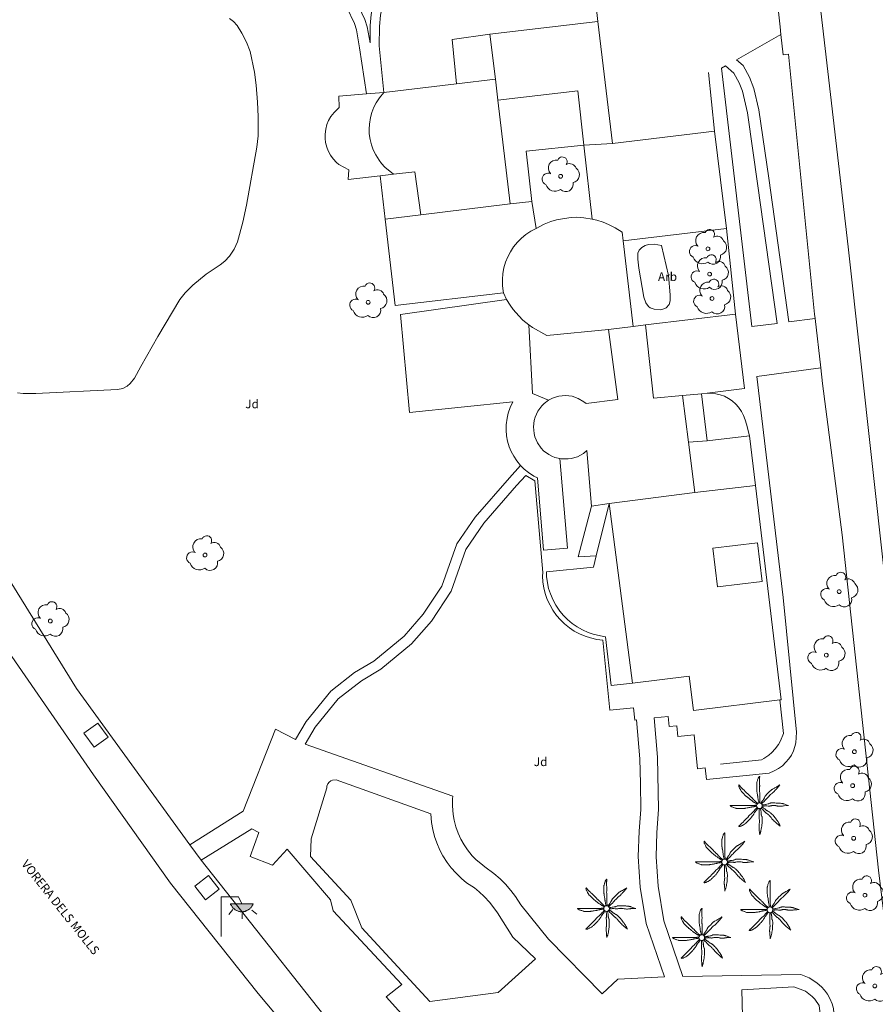
# Model space of a CAD drawing. Units: millimetres. Extents: x 570092 to 571309, y 4426137 to 4427643.
# Drawn here: x 570948 to 570998, y 4426220 to 4426277 of the extents above; entities that cross this region are included whole.
import ezdxf
from ezdxf.enums import TextEntityAlignment as Align

# ---------------------------------------------------------------- set-up
doc = ezdxf.new("R2010")
doc.units = ezdxf.units.MM
for name, color, linetype, lineweight in [('Nivel 11', 7, 'Continuous', 0), ('Nivel 14', 7, 'Continuous', 0), ('Nivel 17', 7, 'Continuous', 0), ('Nivel 18', 7, 'Continuous', 0), ('Nivel 19', 7, 'Continuous', 0), ('Nivel 24', 7, 'Continuous', 0), ('Nivel 39', 7, 'Continuous', 0), ('Nivel 46', 7, 'Continuous', 0), ('Nivel 47', 7, 'Continuous', 0), ('Nivel 48', 7, 'Continuous', 0), ('Nivel 49', 7, 'Continuous', 0), ('Nivel 58', 7, 'Continuous', 0), ('Nivel 9', 7, 'Continuous', 0)]:
    doc.layers.add(name, color=color, linetype=linetype, lineweight=lineweight)
doc.styles.add('ROMANS', font='ROMANS.shx', dxfattribs={"height": 0.5})

# ---------------------------------------------------------------- blocks, each defined once
blk = doc.blocks.new('FAROLA')
at = {"layer": 'Nivel 58', "linetype": 'Continuous', "lineweight": 0}
blk.add_hatch(color=2, dxfattribs=at).paths.add_polyline_path([(1.18, 1.89), (1.84, 1.89), (1.84, 1.88), (1.82, 1.84), (1.8, 1.82), (1.78, 1.78), (1.76, 1.75), (1.74, 1.72), (1.72, 1.69), (1.7, 1.66), (1.67, 1.64), (1.64, 1.61), (1.62, 1.58), (1.58, 1.56), (1.56, 1.54), (1.52, 1.52), (1.48, 1.5), (1.46, 1.49), (1.42, 1.48), (1.38, 1.46), (1.34, 1.46), (1.31, 1.45), (1.28, 1.44), (1.24, 1.44), (1.2, 1.44), (1.16, 1.44), (1.12, 1.44), (1.08, 1.44), (1.05, 1.45), (1.02, 1.46), (0.98, 1.47), (0.94, 1.48), (0.9, 1.5), (0.88, 1.51), (0.84, 1.53), (0.8, 1.55), (0.78, 1.57), (0.74, 1.6), (0.72, 1.62), (0.69, 1.64), (0.66, 1.67), (0.64, 1.7), (0.62, 1.73), (0.6, 1.76), (0.58, 1.79), (0.56, 1.82), (0.54, 1.86), (0.53, 1.89)])
at = {"layer": 'Nivel 58', "color": 7, "linetype": 'Continuous', "lineweight": 0, "flags": 128}
for points in [[(0, 0), (0, 2.29)], [(0, 2.29), (0.99, 2.29)], [(0.99, 2.29), (1.18, 1.89)], [(0.66, 1.56), (0.44, 1.28)], [(1.2, 1.34), (1.2, 1.02)], [(1.76, 1.53), (2.06, 1.3)]]:
    blk.add_lwpolyline(points, dxfattribs=at)
blk.add_lwpolyline([(1.18, 1.89), (1.84, 1.89), (1.84, 1.88), (1.82, 1.84), (1.8, 1.82), (1.78, 1.78), (1.76, 1.75), (1.74, 1.72), (1.72, 1.69), (1.7, 1.66), (1.67, 1.64), (1.64, 1.61), (1.62, 1.58), (1.58, 1.56), (1.56, 1.54), (1.52, 1.52), (1.48, 1.5), (1.46, 1.49), (1.42, 1.48), (1.38, 1.46), (1.34, 1.46), (1.31, 1.45), (1.28, 1.44), (1.24, 1.44), (1.2, 1.44), (1.16, 1.44), (1.12, 1.44), (1.08, 1.44), (1.05, 1.45), (1.02, 1.46), (0.98, 1.47), (0.94, 1.48), (0.9, 1.5), (0.88, 1.51), (0.84, 1.53), (0.8, 1.55), (0.78, 1.57), (0.74, 1.6), (0.72, 1.62), (0.69, 1.64), (0.66, 1.67), (0.64, 1.7), (0.62, 1.73), (0.6, 1.76), (0.58, 1.79), (0.56, 1.82), (0.54, 1.86), (0.53, 1.89)], close=True, dxfattribs=at)
blk = doc.blocks.new('ARBOL')
at = {"layer": 'Nivel 39', "color": 3, "linetype": 'Continuous', "lineweight": 0}
blk.add_circle((0, 0), 0.11, dxfattribs=at)
at = {"layer": 'Nivel 39', "color": 3, "linetype": 'Continuous', "lineweight": 0, "extrusion": (0, 0, -1)}
for centre, radius, start, end in [((0.237, 0.47), 0.473, 318.4777, 98.4441), ((-0.098, 0.834), 0.284, 21.2873, 215.0104), ((-0.535, 0.351), 0.38, 57.4839, 163.0897), ((0.722, -0.159), 0.344, 293.0951, 118.2236), ((-0.625, 0.092), 0.459, 126.5132, 258.2357), ((0.325, -0.302), 0.56, 235.3409, 341.9668), ((-0.297, -0.454), 0.433, 167.037, 314.479)]:
    blk.add_arc(centre, radius, start, end, dxfattribs=at)
blk = doc.blocks.new('PALMER')
at = {"layer": 'Nivel 39', "color": 3, "linetype": 'Continuous', "lineweight": 0, "flags": 128}
for points in [[(-0.13, 0.1), (-0.19, 0.135), (-0.25, 0.17), (-0.265, 0.179), (-0.292, 0.196), (-0.37, 0.25), (-0.435, 0.294), (-0.468, 0.317), (-0.5, 0.34), (-0.517, 0.353), (-0.531, 0.365), (-0.556, 0.386), (-0.593, 0.418), (-0.611, 0.434), (-0.63, 0.45), (-0.647, 0.464), (-0.71, 0.51), (-0.726, 0.522), (-0.737, 0.531), (-0.754, 0.545), (-0.77, 0.56), (-0.83, 0.62), (-0.89, 0.68), (-0.95, 0.74), (-1.01, 0.8), (-1.017, 0.807), (-1.022, 0.814), (-1.027, 0.82), (-1.037, 0.833), (-1.044, 0.845), (-1.056, 0.866), (-1.073, 0.898), (-1.081, 0.914), (-1.09, 0.93), (-1.108, 0.962), (-1.122, 0.987), (-1.141, 1.023), (-1.16, 1.06), (-1.162, 1.064), (-1.164, 1.068), (-1.167, 1.077), (-1.17, 1.086), (-1.173, 1.096), (-1.175, 1.105), (-1.178, 1.122), (-1.181, 1.137), (-1.182, 1.15), (-1.183, 1.16), (-1.183, 1.169), (-1.183, 1.176), (-1.182, 1.182), (-1.181, 1.186), (-1.181, 1.189), (-1.18, 1.192), (-1.179, 1.194), (-1.177, 1.197), (-1.176, 1.199), (-1.174, 1.199), (-1.172, 1.2), (-1.17, 1.2), (-1.168, 1.199), (-1.166, 1.199), (-1.164, 1.197), (-1.16, 1.195), (-1.156, 1.191), (-1.153, 1.187), (-1.149, 1.183), (-1.146, 1.178), (-1.139, 1.169), (-1.133, 1.16), (-1.123, 1.144), (-1.115, 1.132), (-1.109, 1.123), (-1.104, 1.117), (-1.097, 1.108), (-1.094, 1.104), (-1.09, 1.1), (-1.011, 1.019), (-0.971, 0.979), (-0.93, 0.94), (-0.9, 0.913), (-0.854, 0.872), (-0.832, 0.851), (-0.81, 0.83), (-0.735, 0.755), (-0.66, 0.68), (-0.595, 0.615), (-0.53, 0.55), (-0.517, 0.537), (-0.493, 0.515), (-0.456, 0.483), (-0.438, 0.467), (-0.42, 0.45), (-0.408, 0.438), (-0.389, 0.416), (-0.36, 0.383), (-0.345, 0.366), (-0.33, 0.35), (-0.305, 0.325), (-0.268, 0.287), (-0.23, 0.25), (-0.206, 0.227), (-0.187, 0.209), (-0.174, 0.196), (-0.163, 0.187), (-0.147, 0.173), (-0.13, 0.16), (-0.11, 0.145), (-0.09, 0.13)], [(-0.02, 0.16), (-0.035, 0.225), (-0.05, 0.29), (-0.058, 0.327), (-0.064, 0.355), (-0.072, 0.398), (-0.08, 0.44), (-0.083, 0.46), (-0.088, 0.495), (-0.093, 0.548), (-0.096, 0.574), (-0.1, 0.6), (-0.107, 0.643), (-0.119, 0.706), (-0.125, 0.738), (-0.13, 0.77), (-0.137, 0.812), (-0.142, 0.844), (-0.145, 0.868), (-0.147, 0.886), (-0.149, 0.913), (-0.15, 0.926), (-0.15, 0.94), (-0.15, 1.025), (-0.15, 1.11), (-0.15, 1.2), (-0.15, 1.29), (-0.15, 1.298), (-0.149, 1.306), (-0.147, 1.321), (-0.145, 1.333), (-0.142, 1.344), (-0.12, 1.42), (-0.109, 1.46), (-0.1, 1.49), (-0.085, 1.535), (-0.07, 1.58), (-0.068, 1.584), (-0.067, 1.588), (-0.065, 1.593), (-0.06, 1.602), (-0.055, 1.611), (-0.05, 1.62), (-0.039, 1.637), (-0.029, 1.651), (-0.025, 1.657), (-0.021, 1.662), (-0.017, 1.666), (-0.013, 1.671), (-0.01, 1.674), (-0.007, 1.677), (-0.002, 1.682), (0.003, 1.686), (0.006, 1.688), (0.009, 1.69), (0.011, 1.691), (0.013, 1.691), (0.015, 1.691), (0.016, 1.69), (0.017, 1.689), (0.018, 1.688), (0.019, 1.686), (0.02, 1.683), (0.02, 1.68), (0.02, 1.671), (0.02, 1.655), (0.019, 1.641), (0.017, 1.616), (0.012, 1.578), (0.011, 1.559), (0.01, 1.54), (0.009, 1.435), (0.009, 1.382), (0.01, 1.33), (0.011, 1.309), (0.013, 1.272), (0.017, 1.216), (0.019, 1.188), (0.02, 1.16), (0.02, 1.133), (0.019, 1.108), (0.016, 1.066), (0.012, 1.003), (0.01, 0.972), (0.01, 0.94), (0.011, 0.919), (0.013, 0.882), (0.018, 0.826), (0.019, 0.798), (0.02, 0.77), (0.02, 0.695), (0.02, 0.62), (0.02, 0.555), (0.02, 0.49), (0.02, 0.42), (0.02, 0.35), (0.02, 0.341), (0.021, 0.332), (0.023, 0.315), (0.028, 0.286), (0.031, 0.264), (0.033, 0.248), (0.034, 0.236), (0.034, 0.227), (0.033, 0.22), (0.032, 0.21), (0.03, 0.2), (0.025, 0.18), (0.02, 0.16)], [(1.17, 1.2), (1.12, 1.165), (1.07, 1.13), (1.046, 1.114), (1.025, 1.102), (0.986, 1.081), (0.928, 1.051), (0.899, 1.036), (0.87, 1.02), (0.765, 0.961), (0.74, 0.945), (0.721, 0.933), (0.708, 0.923), (0.688, 0.907), (0.67, 0.89), (0.595, 0.815), (0.52, 0.74), (0.44, 0.66), (0.36, 0.58), (0.354, 0.573), (0.348, 0.567), (0.344, 0.56), (0.34, 0.554), (0.333, 0.541), (0.327, 0.53), (0.318, 0.51), (0.305, 0.479), (0.298, 0.464), (0.294, 0.457), (0.29, 0.45), (0.24, 0.37), (0.215, 0.33), (0.19, 0.29), (0.179, 0.274), (0.169, 0.26), (0.132, 0.211), (0.123, 0.199), (0.117, 0.189), (0.108, 0.175), (0.1, 0.16), (0.095, 0.15), (0.09, 0.14)], [(0.14, 0.11), (0.147, 0.12), (0.158, 0.135), (0.164, 0.143), (0.167, 0.146), (0.17, 0.15), (0.182, 0.163), (0.192, 0.174), (0.212, 0.194), (0.27, 0.25), (0.34, 0.32), (0.41, 0.39), (0.443, 0.424), (0.492, 0.477), (0.54, 0.53), (0.595, 0.59), (0.65, 0.65), (0.657, 0.657), (0.663, 0.663), (0.669, 0.668), (0.682, 0.677), (0.693, 0.685), (0.733, 0.711), (0.743, 0.717), (0.75, 0.723), (0.76, 0.731), (0.77, 0.74), (0.81, 0.782), (0.87, 0.846), (0.9, 0.878), (0.93, 0.91), (0.943, 0.922), (0.988, 0.965), (0.999, 0.976), (1.007, 0.984), (1.019, 0.997), (1.03, 1.01), (1.105, 1.105), (1.18, 1.2)], [(-0.17, -0.03), (-0.23, -0.04), (-0.29, -0.05), (-0.325, -0.055), (-0.378, -0.062), (-0.404, -0.066), (-0.43, -0.07), (-0.451, -0.074), (-0.47, -0.078), (-0.503, -0.086), (-0.551, -0.099), (-0.575, -0.105), (-0.6, -0.11), (-0.642, -0.118), (-0.706, -0.13), (-0.77, -0.14), (-0.812, -0.147), (-0.844, -0.152), (-0.868, -0.155), (-0.886, -0.157), (-0.913, -0.159), (-0.926, -0.16), (-0.94, -0.16), (-1.02, -0.16), (-1.1, -0.16), (-1.195, -0.16), (-1.29, -0.16), (-1.299, -0.16), (-1.307, -0.159), (-1.315, -0.158), (-1.33, -0.155), (-1.343, -0.151), (-1.354, -0.148), (-1.43, -0.12), (-1.465, -0.108), (-1.492, -0.099), (-1.531, -0.085), (-1.57, -0.07), (-1.574, -0.068), (-1.578, -0.067), (-1.582, -0.065), (-1.591, -0.06), (-1.6, -0.056), (-1.609, -0.051), (-1.625, -0.041), (-1.639, -0.032), (-1.645, -0.028), (-1.65, -0.025), (-1.655, -0.021), (-1.659, -0.018), (-1.663, -0.015), (-1.666, -0.013), (-1.669, -0.01), (-1.673, -0.006), (-1.676, -0.003), (-1.678, 0), (-1.679, 0.002), (-1.68, 0.004), (-1.68, 0.005), (-1.68, 0.006), (-1.679, 0.008), (-1.678, 0.009), (-1.676, 0.009), (-1.673, 0.01), (-1.67, 0.01), (-1.605, 0.01), (-1.54, 0.01), (-1.435, 0.01), (-1.33, 0.01), (-1.24, 0.01), (-1.15, 0.01), (-1.045, 0.01), (-0.94, 0.01), (-0.855, 0.01), (-0.77, 0.01), (-0.69, 0.01), (-0.61, 0.01), (-0.55, 0.01), (-0.49, 0.01), (-0.415, 0.01), (-0.34, 0.01), (-0.331, 0.01), (-0.323, 0.011), (-0.307, 0.013), (-0.28, 0.018), (-0.26, 0.022), (-0.244, 0.024), (-0.233, 0.025), (-0.225, 0.025), (-0.218, 0.024), (-0.209, 0.023), (-0.2, 0.02), (-0.185, 0.015), (-0.17, 0.01)], [(1.67, 0.01), (1.615, 0.03), (1.56, 0.05), (1.508, 0.069), (1.469, 0.083), (1.41, 0.102), (1.38, 0.111), (1.35, 0.12), (1.32, 0.127), (1.294, 0.132), (1.272, 0.136), (1.231, 0.141), (1.201, 0.144), (1.156, 0.147), (1.11, 0.15), (1.055, 0.153), (0.973, 0.157), (0.89, 0.16), (0.835, 0.162), (0.794, 0.163), (0.763, 0.163), (0.716, 0.162), (0.693, 0.161), (0.67, 0.16), (0.66, 0.159), (0.651, 0.157), (0.643, 0.155), (0.627, 0.15), (0.614, 0.145), (0.568, 0.125), (0.556, 0.12), (0.547, 0.117), (0.534, 0.113), (0.52, 0.11), (0.435, 0.095), (0.35, 0.08), (0.33, 0.076), (0.26, 0.059), (0.243, 0.055), (0.23, 0.053), (0.22, 0.052), (0.205, 0.05), (0.19, 0.05), (0.175, 0.05), (0.16, 0.05)], [(0.17, -0.02), (0.195, -0.02), (0.22, -0.02), (0.229, -0.02), (0.245, -0.019), (0.26, -0.017), (0.285, -0.012), (0.322, -0.005), (0.341, -0.002), (0.351, -0.001), (0.36, 0), (0.374, 0), (0.387, 0), (0.411, -0.001), (0.432, -0.004), (0.506, -0.016), (0.525, -0.018), (0.538, -0.019), (0.559, -0.02), (0.58, -0.02), (0.591, -0.019), (0.611, -0.017), (0.628, -0.013), (0.659, -0.007), (0.704, 0.003), (0.727, 0.007), (0.739, 0.009), (0.75, 0.01), (0.771, 0.011), (0.808, 0.013), (0.836, 0.014), (0.857, 0.013), (0.889, 0.012), (0.92, 0.01), (0.929, 0.009), (0.947, 0.006), (0.962, 0.003), (1.016, -0.01), (1.029, -0.014), (1.05, -0.017), (1.06, -0.019), (1.07, -0.02), (1.1, -0.022), (1.152, -0.025), (1.192, -0.025), (1.222, -0.025), (1.266, -0.023), (1.31, -0.02), (1.326, -0.018), (1.34, -0.016), (1.39, -0.006), (1.403, -0.004), (1.421, -0.001), (1.431, -0.001), (1.44, 0), (1.565, 0.005), (1.69, 0.01)], [(-0.09, -0.14), (-0.13, -0.2), (-0.17, -0.26), (-0.179, -0.273), (-0.188, -0.284), (-0.204, -0.303), (-0.228, -0.331), (-0.239, -0.345), (-0.25, -0.36), (-0.262, -0.378), (-0.272, -0.394), (-0.289, -0.423), (-0.314, -0.467), (-0.326, -0.489), (-0.34, -0.51), (-0.364, -0.546), (-0.382, -0.572), (-0.411, -0.611), (-0.425, -0.631), (-0.44, -0.65), (-0.469, -0.686), (-0.491, -0.713), (-0.508, -0.732), (-0.533, -0.762), (-0.56, -0.79), (-0.587, -0.818), (-0.628, -0.859), (-0.67, -0.9), (-0.704, -0.933), (-0.73, -0.958), (-0.749, -0.977), (-0.779, -1.004), (-0.81, -1.03), (-0.823, -1.04), (-0.835, -1.048), (-0.845, -1.055), (-0.863, -1.067), (-0.92, -1.1), (-0.952, -1.119), (-0.976, -1.132), (-1.013, -1.151), (-1.05, -1.17), (-1.054, -1.172), (-1.058, -1.174), (-1.063, -1.176), (-1.072, -1.179), (-1.082, -1.182), (-1.092, -1.184), (-1.11, -1.189), (-1.127, -1.191), (-1.141, -1.193), (-1.153, -1.194), (-1.162, -1.195), (-1.169, -1.195), (-1.175, -1.194), (-1.18, -1.193), (-1.183, -1.193), (-1.186, -1.192), (-1.188, -1.191), (-1.189, -1.19), (-1.191, -1.188), (-1.191, -1.186), (-1.191, -1.185), (-1.191, -1.183), (-1.19, -1.18), (-1.187, -1.175), (-1.183, -1.17), (-1.179, -1.165), (-1.175, -1.161), (-1.17, -1.157), (-1.161, -1.149), (-1.152, -1.142), (-1.136, -1.129), (-1.112, -1.11), (-1.101, -1.1), (-1.095, -1.095), (-1.09, -1.09), (-1.015, -1.015), (-0.94, -0.94), (-0.88, -0.88), (-0.82, -0.82), (-0.745, -0.745), (-0.67, -0.67), (-0.654, -0.653), (-0.641, -0.638), (-0.597, -0.582), (-0.586, -0.569), (-0.569, -0.549), (-0.56, -0.539), (-0.55, -0.53), (-0.495, -0.48), (-0.44, -0.43), (-0.39, -0.385), (-0.34, -0.34), (-0.334, -0.334), (-0.328, -0.328), (-0.318, -0.316), (-0.309, -0.305), (-0.281, -0.267), (-0.273, -0.257), (-0.262, -0.243), (-0.256, -0.236), (-0.25, -0.23), (-0.2, -0.18), (-0.15, -0.13), (-0.14, -0.12), (-0.13, -0.11)], [(-0.01, -0.17), (-0.01, -0.195), (-0.01, -0.22), (-0.01, -0.238), (-0.009, -0.253), (-0.006, -0.28), (-0.002, -0.32), (-0.001, -0.34), (0, -0.36), (0, -0.386), (-0.001, -0.409), (-0.008, -0.49), (-0.009, -0.51), (-0.01, -0.54), (-0.01, -0.555), (-0.01, -0.57), (-0.005, -0.66), (0, -0.75), (0.005, -0.83), (0.01, -0.91), (0.01, -0.92), (0.01, -0.929), (0.009, -0.947), (0.007, -0.962), (0.002, -0.989), (-0.006, -1.03), (-0.008, -1.05), (-0.009, -1.06), (-0.01, -1.07), (-0.012, -1.127), (-0.013, -1.171), (-0.013, -1.203), (-0.013, -1.252), (-0.012, -1.276), (-0.01, -1.3), (-0.005, -1.365), (0, -1.43), (0.01, -1.555), (0.02, -1.68)], [(0.02, -1.67), (0.04, -1.615), (0.06, -1.56), (0.069, -1.533), (0.076, -1.51), (0.081, -1.489), (0.089, -1.452), (0.11, -1.34), (0.122, -1.28), (0.13, -1.235), (0.136, -1.202), (0.144, -1.151), (0.15, -1.1), (0.152, -1.074), (0.155, -1.028), (0.158, -0.959), (0.16, -0.89), (0.162, -0.833), (0.162, -0.789), (0.162, -0.725), (0.161, -0.692), (0.16, -0.66), (0.159, -0.65), (0.158, -0.641), (0.156, -0.633), (0.153, -0.625), (0.148, -0.611), (0.143, -0.598), (0.124, -0.555), (0.119, -0.544), (0.116, -0.535), (0.113, -0.523), (0.11, -0.51), (0.109, -0.5), (0.107, -0.48), (0.106, -0.462), (0.106, -0.401), (0.106, -0.385), (0.105, -0.374), (0.103, -0.357), (0.1, -0.34), (0.091, -0.302), (0.084, -0.274), (0.079, -0.253), (0.07, -0.221), (0.06, -0.19), (0.055, -0.175), (0.05, -0.16)], [(0.11, -0.13), (0.13, -0.15), (0.15, -0.17), (0.2, -0.22), (0.25, -0.27), (0.325, -0.345), (0.4, -0.42), (0.408, -0.428), (0.424, -0.441), (0.438, -0.452), (0.491, -0.49), (0.504, -0.499), (0.522, -0.514), (0.531, -0.522), (0.54, -0.53), (0.568, -0.559), (0.589, -0.581), (0.62, -0.615), (0.65, -0.65), (0.675, -0.68), (0.712, -0.726), (0.731, -0.748), (0.75, -0.77), (0.789, -0.811), (0.819, -0.841), (0.864, -0.886), (0.91, -0.93), (0.964, -0.981), (0.991, -1.006), (1.006, -1.018), (1.02, -1.03), (1.115, -1.105), (1.21, -1.18)], [(1.2, -1.18), (1.175, -1.12), (1.15, -1.06), (1.138, -1.033), (1.127, -1.011), (1.116, -0.991), (1.096, -0.958), (1.08, -0.933), (1.03, -0.86), (0.996, -0.812), (0.97, -0.776), (0.931, -0.722), (0.89, -0.67), (0.856, -0.629), (0.831, -0.599), (0.791, -0.554), (0.75, -0.51), (0.73, -0.49), (0.713, -0.472), (0.681, -0.442), (0.657, -0.421), (0.638, -0.405), (0.609, -0.382), (0.58, -0.36), (0.572, -0.354), (0.556, -0.344), (0.541, -0.336), (0.49, -0.309), (0.477, -0.303), (0.458, -0.292), (0.449, -0.286), (0.44, -0.28), (0.423, -0.268), (0.395, -0.246), (0.353, -0.212), (0.332, -0.196), (0.31, -0.18), (0.276, -0.156), (0.25, -0.138), (0.231, -0.125), (0.216, -0.116), (0.193, -0.102), (0.182, -0.096), (0.17, -0.09), (0.16, -0.085), (0.15, -0.08)]]:
    blk.add_lwpolyline(points, dxfattribs=at)
at = {"layer": 'Nivel 39', "color": 3, "linetype": 'Continuous', "lineweight": 0}
blk.add_circle((0.005, 0), 0.167, dxfattribs=at)

msp = doc.modelspace()

# ---------------------------------------------------------------- linework, layer by layer
at = {"layer": 'Nivel 11', "color": 7, "linetype": 'Continuous', "lineweight": 0, "flags": 128}
for points in [[(570991.887, 4426301.421), (570992.12, 4426299.42), (570996.2, 4426264.21), (571003.78, 4426195.72), (571004.92, 4426184.3), (571004.97, 4426184.05), (571005.01, 4426183.55), (571004.92, 4426183.02), (571004.84, 4426182.79), (571004.72, 4426182.54), (571004.59, 4426182.34), (571004.41, 4426182.12), (571004.22, 4426181.94), (571003.98, 4426181.76), (571003.75, 4426181.63), (571003.51, 4426181.53), (571003.23, 4426181.45), (571002.97, 4426181.41), (571002.7, 4426181.4), (571002.42, 4426181.42), (571001.8, 4426181.62)], [(570968.58, 4426275.98), (570968.58, 4426276.99), (570968.64, 4426277.63), (570968.83, 4426278.61), (570969.34, 4426279.63), (570969.87, 4426280.26), (570970.75, 4426280.92), (570971.7, 4426281.25), (570973.03, 4426281.32), (570974.3, 4426281.03), (570976.41, 4426280.33), (570978.44, 4426279.87), (570979.76, 4426279.61), (570980.58, 4426279.53), (570981.49, 4426279.49), (570980.99, 4426284.18), (570984.91, 4426284.71)], [(570968.58, 4426275.98), (570968.42, 4426276.91), (570968.28, 4426277.33), (570967.79, 4426278.39), (570966.45, 4426279.68), (570964.38, 4426280.99), (570961.44, 4426282.29), (570958.37, 4426282.95), (570956.44, 4426283.13), (570954.23, 4426283.04), (570951.83, 4426282.79), (570949.95, 4426282.33)], [(570968.369, 4426273.033), (570967.98, 4426275.69), (570967.8, 4426276.74), (570967.68, 4426277.1), (570967.25, 4426278.03), (570966.07, 4426279.17), (570964.14, 4426280.39), (570961.23, 4426281.68), (570958.29, 4426282.31), (570956.39, 4426282.49), (570954.37, 4426282.41), (570951.91, 4426282.15), (570950.07, 4426281.71), (570950.16, 4426281.24), (570949.74, 4426281.16), (570949.94, 4426280.15), (570948.48, 4426278.69)], [(570969.37, 4426273.11), (570969.11, 4426275.81), (570969.12, 4426276.94), (570969.18, 4426277.58), (570969.35, 4426278.45), (570969.79, 4426279.33), (570970.25, 4426279.88), (570970.98, 4426280.43), (570971.79, 4426280.71), (570972.98, 4426280.77), (570974.25, 4426280.48), (570976.32, 4426279.79), (570978.08, 4426279.39), (570979.7, 4426279.07), (570980.49, 4426278.99), (570981.55, 4426278.95)], [(570926.5, 4426279.92), (570928.25, 4426275.84), (570934.04, 4426264.04), (570941.21, 4426251.22), (570946.37, 4426242.72), (570952.6, 4426233.7), (570957.05, 4426227.44), (570962.11, 4426221.08), (570970.04, 4426211.64), (570977.65, 4426203.82), (570985.76, 4426195.89), (570994.75, 4426187.67), (571001.8, 4426181.62)], [(570981.74, 4426277.23), (570981.55, 4426278.95)], [(570989.75, 4426275.01), (570992.319, 4426276.469)], [(570989.75, 4426275.01), (570990.14, 4426274.67), (570990.5, 4426274), (570990.75, 4426273.35), (570991.04, 4426272.12), (570991.61, 4426268.17), (570992.77, 4426259.87)], [(570992.1, 4426259.78), (570990.63, 4426259.6), (570988.88, 4426274.52), (570989.12, 4426274.66), (570989.6, 4426274.24), (570989.9, 4426273.68), (570990.09, 4426273.19), (570990.38, 4426271.95), (570990.99, 4426267.72), (570992.1, 4426259.78)], [(570969.46, 4426265.8), (570969.159, 4426268.31)], [(570994.289, 4426260.059), (570992.77, 4426259.87)], [(570994.62, 4426257.22), (570990.92, 4426256.72), (570992.45, 4426243.94), (570993.221, 4426236.167), (570993.18, 4426235.55), (570993.13, 4426235.34), (570993.04, 4426235.09), (570992.92, 4426234.85), (570992.77, 4426234.62), (570992.61, 4426234.43), (570992.4, 4426234.23), (570992.18, 4426234.07), (570991.93, 4426233.93), (570991.63, 4426233.81), (570988.02, 4426233.44), (570987.95, 4426234.11), (570987.5, 4426234.06), (570987.3, 4426236.01), (570986.37, 4426235.92), (570986.31, 4426236.54), (570985.86, 4426236.49), (570985.8, 4426237.07), (570985, 4426236.99)], [(570958.17, 4426229.67), (570961.25, 4426231.6), (570963.13, 4426236.34), (570964.28, 4426235.75), (570964.89, 4426236.79), (570966.32, 4426238.53), (570967.69, 4426239.61), (570968.81, 4426240.28), (570970.56, 4426241.72), (570971.66, 4426242.98), (570972.72, 4426244.6), (570973.59, 4426247.04), (570974.66, 4426248.59), (570976.64, 4426250.87), (570977.28, 4426251.571)], [(570964.84, 4426235.48), (570973.36, 4426232.48), (570973.34, 4426232.32), (570973.34, 4426231.91), (570973.38, 4426231.42), (570973.44, 4426231.08), (570973.54, 4426230.7), (570973.67, 4426230.34), (570973.83, 4426229.99), (570974.01, 4426229.67), (570974.21, 4426229.38), (570974.49, 4426229.03), (570974.7, 4426228.82), (570975.09, 4426228.48), (570975.22, 4426228.39), (570975.74, 4426228.01), (570976.1, 4426227.7), (570976.41, 4426227.39), (570976.72, 4426227.03), (570976.99, 4426226.67), (570977.3, 4426226.19), (570978.9, 4426224.21), (570981.99, 4426221.05), (570982.89, 4426221.9), (570985.59, 4426222.03), (570984.54, 4426225.11), (570984.19, 4426227.21), (570984.08, 4426228.99), (570984.12, 4426230.46), (570984.22, 4426231.7), (570984.2, 4426233.2), (570984.16, 4426234.63), (570983.97, 4426236.88), (570983.87, 4426236.87), (570983.8, 4426237.58), (570982.44, 4426237.44), (570982.03, 4426241.49), (570981.69, 4426241.53), (570981.32, 4426241.61), (570981.01, 4426241.71), (570980.68, 4426241.85), (570980.38, 4426242.01), (570980.11, 4426242.19), (570979.82, 4426242.42), (570979.58, 4426242.65), (570979.36, 4426242.91), (570979.14, 4426243.22), (570978.98, 4426243.5), (570978.82, 4426243.84), (570978.72, 4426244.13), (570978.63, 4426244.49), (570978.57, 4426244.86), (570978.55, 4426245.18), (570978.56, 4426245.39), (570978.11, 4426250.68), (570977.59, 4426251)], [(570964.84, 4426235.48), (570965.41, 4426236.46), (570966.75, 4426238.09), (570968.08, 4426239.14), (570969.2, 4426239.81), (570970.98, 4426241.27), (570972.13, 4426242.59), (570973.26, 4426244.32), (570974.12, 4426246.73), (570975.16, 4426248.24), (570977.05, 4426250.42), (570977.59, 4426251)], [(570986.66, 4426222.06), (570985.56, 4426225.28), (570985.22, 4426227.28), (570985.11, 4426228.96), (570985.15, 4426230.38), (570985.25, 4426231.71), (570985.19, 4426234.72), (570985, 4426236.99)], [(570958.82, 4426228.78), (570961.75, 4426230.58), (570962.16, 4426230.38), (570961.66, 4426228.98), (570962.95, 4426228.48), (570963.79, 4426229.42)], [(570984.18, 4426215.2), (570979.19, 4426217.02), (570975.82, 4426213.88), (570969.52, 4426220.89), (570970.42, 4426221.59), (570966.45, 4426225.84), (570966.29, 4426226.49), (570963.79, 4426229.42)], [(570986.66, 4426222.06), (570993.475, 4426222.17), (570993.94, 4426221.98), (570994.17, 4426221.85), (570994.42, 4426221.67), (570994.66, 4426221.46), (570994.83, 4426221.27), (570995, 4426221.03), (570995.14, 4426220.78), (570995.27, 4426220.48), (570995.36, 4426220.21), (570995.63, 4426216.53), (570994.107, 4426212.423)]]:
    msp.add_lwpolyline(points, dxfattribs=at)
at = {"layer": 'Nivel 14', "color": 1, "linetype": 'Continuous', "lineweight": 0, "flags": 128}
for points in [[(570958.17, 4426229.67), (570951.63, 4426238.7), (570942.08, 4426254.11), (570936.28, 4426264.88), (570929.23, 4426278.92), (570927.247, 4426283.649)], [(570992.27, 4426276.91), (570992.319, 4426276.469)], [(570973.569, 4426273.611), (570973.33, 4426276.18), (570975.51, 4426276.48)], [(570992.319, 4426276.469), (570992.45, 4426275.3), (570992.76, 4426275.33), (570994.26, 4426260.31)], [(570988.14, 4426274.27), (570988.49, 4426270.88)], [(570967.358, 4426268.645), (570966.78, 4426268.97), (570966.65, 4426269.08), (570966.46, 4426269.28), (570966.3, 4426269.5), (570966.16, 4426269.75), (570966.08, 4426269.96), (570966.01, 4426270.23), (570965.98, 4426270.47), (570965.98, 4426270.72), (570966.02, 4426271.01), (570966.09, 4426271.27), (570966.19, 4426271.51), (570966.32, 4426271.73), (570966.5, 4426271.97), (570966.8, 4426272.25), (570966.77, 4426272.91), (570968.369, 4426273.033)], [(570968.369, 4426273.033), (570969.37, 4426273.11)], [(570969.159, 4426268.31), (570967.31, 4426268.1), (570967.358, 4426268.645)], [(570967.358, 4426268.645), (570967.33, 4426268.66), (570967.358, 4426268.645)], [(570969.934, 4426268.398), (570969.159, 4426268.31)], [(570989.17, 4426265.27), (570989.7, 4426260.32)], [(570994.62, 4426257.22), (570994.71, 4426256.31), (570995.85, 4426247.56), (570997.96, 4426228.19), (571000.22, 4426209.58), (571002.962, 4426184.761), (571002.92, 4426184.54), (571002.86, 4426184.42), (571002.76, 4426184.29), (571002.66, 4426184.21), (571002.54, 4426184.16), (571002.36, 4426184.12), (571002.26, 4426184.13), (571002.09, 4426184.18), (571001.93, 4426184.29), (570991.34, 4426193.71), (570979.71, 4426204.81), (570968.4, 4426216.68), (570958.82, 4426228.78)], [(570987.72, 4426255.72), (570988.053, 4426255.76)], [(570988.053, 4426255.76), (570988.19, 4426255.76), (570988.56, 4426255.72), (570988.81, 4426255.66), (570989.05, 4426255.57), (570989.28, 4426255.45), (570989.5, 4426255.3), (570989.71, 4426255.12), (570989.87, 4426254.94), (570990.04, 4426254.7), (570990.16, 4426254.47), (570990.26, 4426254.21), (570990.33, 4426253.97), (570990.5, 4426253.29)], [(570992.25, 4426238.029), (570992.47, 4426236.095), (570992.29, 4426235.66), (570992.17, 4426235.45), (570991.99, 4426235.2), (570991.8, 4426234.99), (570991.62, 4426234.84), (570991.33, 4426234.64), (570991.2, 4426234.57), (570988.83, 4426234.32)]]:
    msp.add_lwpolyline(points, dxfattribs=at)
at = {"layer": 'Nivel 14', "color": 7, "linetype": 'Continuous', "lineweight": 0, "flags": 128}
for points in [[(570991.89, 4426280.42), (570992.27, 4426276.91)], [(570994.26, 4426260.31), (570994.289, 4426260.059)], [(570994.289, 4426260.059), (570994.62, 4426257.22)], [(570958.82, 4426228.78), (570958.17, 4426229.67)]]:
    msp.add_lwpolyline(points, dxfattribs=at)
at = {"layer": 'Nivel 17', "color": 7, "linetype": 'Continuous', "lineweight": 0, "flags": 128}
for points in [[(570977.28, 4426251.571), (570977.06, 4426251.84), (570976.88, 4426252.11), (570976.73, 4426252.39), (570976.62, 4426252.66), (570976.53, 4426252.97), (570976.47, 4426253.29), (570976.44, 4426253.62), (570976.45, 4426253.92), (570976.5, 4426254.31), (570976.57, 4426254.6), (570976.68, 4426254.92), (570976.84, 4426255.25), (570970.87, 4426254.64), (570970.34, 4426260.29), (570976.47, 4426261.17)], [(570977.75, 4426259.69), (570977.97, 4426255.74), (570978.9, 4426255.34)], [(570979.54, 4426251.97), (570979.98, 4426246.8), (570978.61, 4426246.68), (570978.25, 4426250.853), (570978.05, 4426250.96), (570977.74, 4426251.16), (570977.49, 4426251.36), (570977.28, 4426251.571)], [(570981.649, 4426246.349), (570982.39, 4426249.37)], [(570983.748, 4426239.007), (570982.52, 4426238.86), (570982.18, 4426241.685), (570981.89, 4426241.73), (570981.47, 4426241.83), (570981.18, 4426241.93), (570980.85, 4426242.08), (570980.55, 4426242.25), (570980.26, 4426242.45), (570979.98, 4426242.68), (570979.76, 4426242.9), (570979.55, 4426243.16), (570979.31, 4426243.51), (570979.16, 4426243.79), (570979, 4426244.16), (570978.9, 4426244.47), (570978.83, 4426244.79), (570978.78, 4426245.17), (570978.77, 4426245.44), (570981.49, 4426245.7), (570981.649, 4426246.349)]]:
    msp.add_lwpolyline(points, dxfattribs=at)
at = {"layer": 'Nivel 17', "color": 170, "linetype": 'Continuous', "lineweight": 0, "flags": 128}
msp.add_lwpolyline([(570966.62, 4426233.42), (570972.1, 4426231.45), (570972.14, 4426230.96), (570972.21, 4426230.54), (570972.31, 4426230.15), (570972.44, 4426229.77), (570972.62, 4426229.35), (570972.79, 4426229.03), (570973.03, 4426228.65), (570973.27, 4426228.33), (570973.53, 4426228.04), (570973.87, 4426227.71), (570974.16, 4426227.47), (570974.61, 4426227.17), (570974.88, 4426226.95), (570975.18, 4426226.67), (570975.5, 4426226.33), (570975.95, 4426225.74), (570976.83, 4426224.33), (570978.14, 4426223.07), (570975.99, 4426221.13), (570972.03, 4426220.62), (570968.11, 4426224.87), (570967.47, 4426226.46), (570965.14, 4426228.99), (570965.18, 4426230.01), (570966.09, 4426232.95), (570966.09, 4426233.05), (570966.14, 4426233.18), (570966.22, 4426233.29), (570966.31, 4426233.36), (570966.41, 4426233.4), (570966.62, 4426233.42)], dxfattribs=at)
at = {"layer": 'Nivel 18', "color": 7, "linetype": 'Continuous', "lineweight": 0, "flags": 128}
msp.add_lwpolyline([(570981.37, 4426249.22), (570980.61, 4426246.29), (570981.649, 4426246.349)], dxfattribs=at)
at = {"layer": 'Nivel 39', "color": 3, "linetype": 'Continuous', "lineweight": 0, "flags": 128}
for points in [[(570960.46, 4426277.39), (570960.7, 4426277.22), (570960.9, 4426276.98), (570961.18, 4426276.55), (570961.45, 4426276.03), (570961.65, 4426275.48), (570961.9, 4426274.29), (570962, 4426273.54), (570962.09, 4426272.56), (570962.12, 4426271.74), (570962.12, 4426270.61), (570962.04, 4426269.97), (570961.44, 4426266.62), (570961.23, 4426265.62), (570960.92, 4426264.49), (570960.74, 4426264.07), (570960.46, 4426263.66), (570960.2, 4426263.38), (570959.92, 4426263.16), (570959.12, 4426262.62), (570958.35, 4426261.99), (570957.9, 4426261.55), (570957.6, 4426261.16), (570956.33, 4426259.02), (570955.35, 4426257.3), (570954.97, 4426256.62), (570954.73, 4426256.31), (570954.55, 4426256.15), (570954.3, 4426256.02), (570954, 4426255.96), (570949.28, 4426255.73), (570948.55, 4426255.73), (570948.21, 4426255.78)], [(570985.42, 4426264.28), (570985.83, 4426262.55), (570985.92, 4426261.43), (570985.92, 4426261.08), (570985.86, 4426260.874), (570985.68, 4426260.69), (570985.55, 4426260.62), (570985.36, 4426260.57), (570984.99, 4426260.61), (570984.76, 4426260.69), (570984.67, 4426260.75), (570984.52, 4426260.97), (570984.4, 4426261.3), (570984.11, 4426262.98), (570984.06, 4426263.49), (570984.06, 4426263.83), (570984.13, 4426264.01), (570984.28, 4426264.16), (570984.48, 4426264.28), (570984.67, 4426264.34), (570984.99, 4426264.36), (570985.42, 4426264.28)]]:
    msp.add_lwpolyline(points, dxfattribs=at)
at = {"layer": 'Nivel 46', "color": 1, "linetype": 'Continuous', "flags": 128}
for points in [[(570975.51, 4426276.48), (570981.74, 4426277.23), (570982.59, 4426270.17), (570980.935, 4426270.077), (570980.58, 4426273.22), (570975.963, 4426272.68), (570975.82, 4426273.88)], [(570969.37, 4426273.11), (570973.569, 4426273.611), (570975.82, 4426273.88), (570975.963, 4426272.68), (570976.679, 4426266.68), (570971.51, 4426266.06), (570971.16, 4426268.54), (570969.934, 4426268.398), (570969.44, 4426268.81), (570969.24, 4426269.02), (570969.1, 4426269.21), (570968.91, 4426269.52), (570968.77, 4426269.81), (570968.67, 4426270.09), (570968.59, 4426270.41), (570968.54, 4426270.74), (570968.53, 4426271.01), (570968.55, 4426271.29), (570968.61, 4426271.67), (570968.69, 4426271.96), (570968.81, 4426272.27), (570968.94, 4426272.52), (570969.13, 4426272.82)], [(570975.963, 4426272.68), (570980.58, 4426273.22), (570980.935, 4426270.077), (570977.6, 4426269.73), (570977.93, 4426266.83), (570976.679, 4426266.68)], [(570980.935, 4426270.077), (570982.59, 4426270.17), (570988.49, 4426270.88), (570989.17, 4426265.27), (570983.2, 4426264.55), (570983.141, 4426265.046), (570982.75, 4426265.3), (570982.36, 4426265.5), (570982.04, 4426265.63), (570981.69, 4426265.74), (570981.419, 4426265.802)], [(570977.93, 4426266.83), (570977.6, 4426269.73), (570980.935, 4426270.077), (570981.419, 4426265.802), (570980.94, 4426265.88), (570980.5, 4426265.91), (570980.2, 4426265.9), (570979.81, 4426265.85), (570979.36, 4426265.76), (570979.03, 4426265.66), (570978.64, 4426265.51), (570978.17, 4426265.27)], [(570969.46, 4426265.8), (570971.51, 4426266.06), (570976.679, 4426266.68), (570977.93, 4426266.83), (570978.17, 4426265.27), (570977.871, 4426265.112), (570977.59, 4426264.924), (570977.329, 4426264.709), (570977.091, 4426264.47), (570976.877, 4426264.207), (570976.691, 4426263.925), (570976.534, 4426263.626), (570976.408, 4426263.312), (570976.314, 4426262.987), (570976.253, 4426262.655), (570976.225, 4426262.318), (570976.231, 4426261.98), (570976.27, 4426261.644), (570976.29, 4426261.54), (570970.04, 4426260.82)], [(570976.29, 4426261.54), (570976.27, 4426261.644), (570976.231, 4426261.98), (570976.225, 4426262.318), (570976.253, 4426262.655), (570976.314, 4426262.987), (570976.408, 4426263.312), (570976.534, 4426263.626), (570976.691, 4426263.925), (570976.877, 4426264.207), (570977.091, 4426264.47), (570977.329, 4426264.709), (570977.59, 4426264.924), (570977.871, 4426265.112), (570978.17, 4426265.27), (570978.64, 4426265.51), (570979.03, 4426265.66), (570979.36, 4426265.76), (570979.81, 4426265.85), (570980.2, 4426265.9), (570980.5, 4426265.91), (570980.94, 4426265.88), (570981.419, 4426265.802), (570981.69, 4426265.74), (570982.04, 4426265.63), (570982.36, 4426265.5), (570982.75, 4426265.3), (570983.141, 4426265.046), (570983.2, 4426264.55), (570983.79, 4426259.61), (570982.36, 4426259.42), (570978.794, 4426259.087), (570977.96, 4426259.54), (570977.75, 4426259.69), (570977.41, 4426259.97), (570977.17, 4426260.21), (570976.85, 4426260.58), (570976.67, 4426260.84), (570976.47, 4426261.17)], [(570984.489, 4426259.694), (570989.7, 4426260.32), (570990.22, 4426256.02), (570988.053, 4426255.76), (570987.72, 4426255.72), (570986.63, 4426255.617), (570984.95, 4426255.46)], [(570978.9, 4426255.34), (570979.12, 4426255.46), (570979.3, 4426255.53), (570979.49, 4426255.58), (570979.87, 4426255.61), (570980.25, 4426255.57), (570980.61, 4426255.45), (570980.94, 4426255.26), (570981.07, 4426255.15), (570982.89, 4426255.39), (570982.36, 4426259.42), (570983.79, 4426259.61), (570984.489, 4426259.694), (570984.95, 4426255.46), (570986.63, 4426255.617), (570986.977, 4426252.917), (570987.35, 4426250.02), (570982.39, 4426249.37), (570981.37, 4426249.22), (570981.11, 4426252.44), (570980.91, 4426252.27), (570980.57, 4426252.08), (570980.21, 4426251.97), (570980.02, 4426251.95), (570979.63, 4426251.95), (570979.54, 4426251.97), (570979.26, 4426252.04), (570979.08, 4426252.11), (570978.91, 4426252.2), (570978.61, 4426252.43), (570978.47, 4426252.57), (570978.25, 4426252.88), (570978.1, 4426253.23), (570978.06, 4426253.42), (570978.02, 4426253.8), (570978.06, 4426254.18), (570978.12, 4426254.36), (570978.27, 4426254.71), (570978.5, 4426255.02), (570978.64, 4426255.15)], [(570986.63, 4426255.617), (570987.72, 4426255.72), (570988.05, 4426253), (570986.977, 4426252.917)], [(570986.977, 4426252.917), (570988.05, 4426253), (570990.5, 4426253.29), (570990.846, 4426250.419), (570987.35, 4426250.02)], [(570982.39, 4426249.37), (570987.35, 4426250.02), (570990.846, 4426250.419), (570992.34, 4426238.04), (570992.25, 4426238.029), (570987.26, 4426237.43), (570987.02, 4426239.4), (570983.748, 4426239.007)], [(570990.96, 4426247.11), (570991.23, 4426244.88), (570988.65, 4426244.57), (570988.38, 4426246.8)], [(570984.18, 4426215.2), (570986.12, 4426219.82), (570990.14, 4426218.22), (570990.06, 4426221.29), (570993.06, 4426221.46), (570993.74, 4426221.2), (570994.12, 4426220.91), (570994.27, 4426220.75), (570994.52, 4426220.38), (570994.97, 4426216.58), (570993.29, 4426215.38), (570994.03, 4426214.41), (570993.356, 4426212.851), (570991.673, 4426208.959), (570990.77, 4426206.87), (570986.95, 4426212.01), (570987.58, 4426213.68)]]:
    msp.add_lwpolyline(points, close=True, dxfattribs=at)
at = {"layer": 'Nivel 47', "color": 7, "linetype": 'Continuous', "lineweight": 0, "flags": 128}
for points in [[(570976.47, 4426261.17), (570976.67, 4426260.84), (570976.85, 4426260.58), (570977.17, 4426260.21), (570977.41, 4426259.97), (570977.75, 4426259.69), (570977.97, 4426255.74), (570978.9, 4426255.34), (570978.64, 4426255.15), (570978.5, 4426255.02), (570978.27, 4426254.71), (570978.12, 4426254.36), (570978.06, 4426254.18), (570978.02, 4426253.8), (570978.06, 4426253.42), (570978.1, 4426253.23), (570978.25, 4426252.88), (570978.47, 4426252.57), (570978.61, 4426252.43), (570978.91, 4426252.2), (570979.08, 4426252.11), (570979.26, 4426252.04), (570979.54, 4426251.97), (570979.98, 4426246.8), (570978.61, 4426246.68), (570978.25, 4426250.853), (570978.05, 4426250.96), (570977.74, 4426251.16), (570977.49, 4426251.36), (570977.28, 4426251.571), (570977.06, 4426251.84), (570976.88, 4426252.11), (570976.73, 4426252.39), (570976.62, 4426252.66), (570976.53, 4426252.97), (570976.47, 4426253.29), (570976.44, 4426253.62), (570976.45, 4426253.92), (570976.5, 4426254.31), (570976.57, 4426254.6), (570976.68, 4426254.92), (570976.84, 4426255.25), (570970.87, 4426254.64), (570970.34, 4426260.29)], [(570981.649, 4426246.349), (570982.39, 4426249.37), (570983.748, 4426239.007), (570982.52, 4426238.86), (570982.18, 4426241.685), (570981.89, 4426241.73), (570981.47, 4426241.83), (570981.18, 4426241.93), (570980.85, 4426242.08), (570980.55, 4426242.25), (570980.26, 4426242.45), (570979.98, 4426242.68), (570979.76, 4426242.9), (570979.55, 4426243.16), (570979.31, 4426243.51), (570979.16, 4426243.79), (570979, 4426244.16), (570978.9, 4426244.47), (570978.83, 4426244.79), (570978.78, 4426245.17), (570978.77, 4426245.44), (570981.49, 4426245.7)]]:
    msp.add_lwpolyline(points, close=True, dxfattribs=at)
at = {"layer": 'Nivel 47', "color": 5, "linetype": 'Continuous', "lineweight": 0, "flags": 128}
msp.add_lwpolyline([(570966.62, 4426233.42), (570972.1, 4426231.45), (570972.14, 4426230.96), (570972.21, 4426230.54), (570972.31, 4426230.15), (570972.44, 4426229.77), (570972.62, 4426229.35), (570972.79, 4426229.03), (570973.03, 4426228.65), (570973.27, 4426228.33), (570973.53, 4426228.04), (570973.87, 4426227.71), (570974.16, 4426227.47), (570974.61, 4426227.17), (570974.88, 4426226.95), (570975.18, 4426226.67), (570975.5, 4426226.33), (570975.95, 4426225.74), (570976.83, 4426224.33), (570978.14, 4426223.07), (570975.99, 4426221.13), (570972.03, 4426220.62), (570968.11, 4426224.87), (570967.47, 4426226.46), (570965.14, 4426228.99), (570965.18, 4426230.01), (570966.09, 4426232.95), (570966.09, 4426233.05), (570966.14, 4426233.18), (570966.22, 4426233.29), (570966.31, 4426233.36), (570966.41, 4426233.4)], close=True, dxfattribs=at)
at = {"layer": 'Nivel 48', "color": 1, "linetype": 'Continuous', "lineweight": 0, "flags": 128}
msp.add_lwpolyline([(570981.37, 4426249.22), (570982.39, 4426249.37), (570981.649, 4426246.349), (570980.61, 4426246.29)], close=True, dxfattribs=at)
at = {"layer": 'Nivel 49', "color": 71, "linetype": 'Continuous', "lineweight": 0, "flags": 128}
for points in [[(570967.25, 4426278.03), (570967.68, 4426277.1), (570967.8, 4426276.74), (570967.98, 4426275.69), (570968.369, 4426273.033), (570966.77, 4426272.91), (570966.8, 4426272.25), (570966.5, 4426271.97), (570966.32, 4426271.73), (570966.19, 4426271.51), (570966.09, 4426271.27), (570966.02, 4426271.01), (570965.98, 4426270.72), (570965.98, 4426270.47), (570966.01, 4426270.23), (570966.08, 4426269.96), (570966.16, 4426269.75), (570966.3, 4426269.5), (570966.46, 4426269.28), (570966.65, 4426269.08), (570966.78, 4426268.97), (570967.358, 4426268.645), (570967.31, 4426268.1), (570969.159, 4426268.31), (570969.46, 4426265.8), (570970.04, 4426260.82), (570976.29, 4426261.54), (570976.47, 4426261.17), (570970.34, 4426260.29), (570970.87, 4426254.64), (570976.84, 4426255.25), (570976.68, 4426254.92), (570976.57, 4426254.6), (570976.5, 4426254.31), (570976.45, 4426253.92), (570976.44, 4426253.62), (570976.47, 4426253.29), (570976.53, 4426252.97), (570976.62, 4426252.66), (570976.73, 4426252.39), (570976.88, 4426252.11), (570977.06, 4426251.84), (570977.28, 4426251.571), (570976.64, 4426250.87), (570974.66, 4426248.59), (570973.59, 4426247.04), (570972.72, 4426244.6), (570971.66, 4426242.98), (570970.56, 4426241.72), (570968.81, 4426240.28), (570967.69, 4426239.61), (570966.32, 4426238.53), (570964.89, 4426236.79), (570964.28, 4426235.75), (570963.13, 4426236.34), (570961.25, 4426231.6), (570958.17, 4426229.67), (570951.63, 4426238.7), (570942.08, 4426254.11)], [(570968.64, 4426277.63), (570968.58, 4426276.99), (570968.58, 4426275.98), (570968.42, 4426276.91), (570968.28, 4426277.33)], [(570995.36, 4426220.21), (570995.27, 4426220.48), (570995.14, 4426220.78), (570995, 4426221.03), (570994.83, 4426221.27), (570994.66, 4426221.46), (570994.42, 4426221.67), (570994.17, 4426221.85), (570993.94, 4426221.98), (570993.475, 4426222.17), (570986.66, 4426222.06), (570985.56, 4426225.28), (570985.22, 4426227.28), (570985.11, 4426228.96), (570985.15, 4426230.38), (570985.25, 4426231.71), (570985.19, 4426234.72), (570985, 4426236.99), (570985.8, 4426237.07), (570985.86, 4426236.49), (570986.31, 4426236.54), (570986.37, 4426235.92), (570987.3, 4426236.01), (570987.5, 4426234.06), (570987.95, 4426234.11), (570988.02, 4426233.44), (570991.63, 4426233.81), (570991.93, 4426233.93), (570992.18, 4426234.07), (570992.4, 4426234.23), (570992.61, 4426234.43), (570992.77, 4426234.62), (570992.92, 4426234.85), (570993.04, 4426235.09), (570993.13, 4426235.34), (570993.18, 4426235.55), (570993.221, 4426236.167), (570992.45, 4426243.94), (570990.92, 4426256.72), (570994.62, 4426257.22), (570994.71, 4426256.31), (570995.85, 4426247.56), (570997.96, 4426228.19)], [(570968.4, 4426216.68), (570958.82, 4426228.78), (570961.75, 4426230.58), (570962.16, 4426230.38), (570961.66, 4426228.98), (570962.95, 4426228.48), (570963.79, 4426229.42), (570966.29, 4426226.49), (570966.45, 4426225.84), (570970.42, 4426221.59), (570969.52, 4426220.89), (570975.82, 4426213.88)]]:
    msp.add_lwpolyline(points, dxfattribs=at)
msp.add_lwpolyline([(570964.84, 4426235.48), (570965.41, 4426236.46), (570966.75, 4426238.09), (570968.08, 4426239.14), (570969.2, 4426239.81), (570970.98, 4426241.27), (570972.13, 4426242.59), (570973.26, 4426244.32), (570974.12, 4426246.73), (570975.16, 4426248.24), (570977.05, 4426250.42), (570977.59, 4426251), (570978.11, 4426250.68), (570978.56, 4426245.39), (570978.55, 4426245.18), (570978.57, 4426244.86), (570978.63, 4426244.49), (570978.72, 4426244.13), (570978.82, 4426243.84), (570978.98, 4426243.5), (570979.14, 4426243.22), (570979.36, 4426242.91), (570979.58, 4426242.65), (570979.82, 4426242.42), (570980.11, 4426242.19), (570980.38, 4426242.01), (570980.68, 4426241.85), (570981.01, 4426241.71), (570981.32, 4426241.61), (570981.69, 4426241.53), (570982.03, 4426241.49), (570982.44, 4426237.44), (570983.8, 4426237.58), (570983.87, 4426236.87), (570983.97, 4426236.88), (570984.16, 4426234.63), (570984.2, 4426233.2), (570984.22, 4426231.7), (570984.12, 4426230.46), (570984.08, 4426228.99), (570984.19, 4426227.21), (570984.54, 4426225.11), (570985.59, 4426222.03), (570982.89, 4426221.9), (570981.99, 4426221.05), (570978.9, 4426224.21), (570977.3, 4426226.19), (570976.99, 4426226.67), (570976.72, 4426227.03), (570976.41, 4426227.39), (570976.1, 4426227.7), (570975.74, 4426228.01), (570975.22, 4426228.39), (570975.09, 4426228.48), (570974.7, 4426228.82), (570974.49, 4426229.03), (570974.21, 4426229.38), (570974.01, 4426229.67), (570973.83, 4426229.99), (570973.67, 4426230.34), (570973.54, 4426230.7), (570973.44, 4426231.08), (570973.38, 4426231.42), (570973.34, 4426231.91), (570973.34, 4426232.32), (570973.36, 4426232.48)], close=True, dxfattribs=at)
at = {"layer": 'Nivel 58', "color": 7, "linetype": 'Continuous', "lineweight": 0, "flags": 128}
for points in [[(570952.864, 4426236.693), (570953.45, 4426235.883), (570952.64, 4426235.297), (570952.054, 4426236.106), (570952.864, 4426236.693)], [(570959.252, 4426227.885), (570959.863, 4426227.094), (570959.072, 4426226.483), (570958.461, 4426227.273), (570959.252, 4426227.885)]]:
    msp.add_lwpolyline(points, dxfattribs=at)
at = {"layer": 'Nivel 9', "color": 1, "linetype": 'Continuous', "flags": 128}
for points in [[(570975.51, 4426276.48), (570981.74, 4426277.23)], [(570981.74, 4426277.23), (570982.59, 4426270.17)], [(570975.82, 4426273.88), (570975.51, 4426276.48)], [(570973.569, 4426273.611), (570975.82, 4426273.88)], [(570969.37, 4426273.11), (570973.569, 4426273.611)], [(570969.934, 4426268.398), (570969.44, 4426268.81), (570969.24, 4426269.02), (570969.1, 4426269.21), (570968.91, 4426269.52), (570968.77, 4426269.81), (570968.67, 4426270.09), (570968.59, 4426270.41), (570968.54, 4426270.74), (570968.53, 4426271.01), (570968.55, 4426271.29), (570968.61, 4426271.67), (570968.69, 4426271.96), (570968.81, 4426272.27), (570968.94, 4426272.52), (570969.13, 4426272.82), (570969.37, 4426273.11)], [(570982.59, 4426270.17), (570988.49, 4426270.88)], [(570988.49, 4426270.88), (570989.17, 4426265.27)], [(570971.51, 4426266.06), (570971.16, 4426268.54), (570969.934, 4426268.398)], [(570969.46, 4426265.8), (570971.51, 4426266.06)], [(570976.29, 4426261.54), (570970.04, 4426260.82), (570969.46, 4426265.8)], [(570989.17, 4426265.27), (570983.2, 4426264.55)], [(570983.2, 4426264.55), (570983.79, 4426259.61)], [(570976.47, 4426261.17), (570976.29, 4426261.54)], [(570977.75, 4426259.69), (570977.41, 4426259.97), (570977.17, 4426260.21), (570976.85, 4426260.58), (570976.67, 4426260.84), (570976.47, 4426261.17)], [(570984.489, 4426259.694), (570989.7, 4426260.32)], [(570989.7, 4426260.32), (570990.22, 4426256.02), (570988.053, 4426255.76)], [(570978.794, 4426259.087), (570977.96, 4426259.54), (570977.75, 4426259.69)], [(570983.79, 4426259.61), (570984.489, 4426259.694)], [(570982.36, 4426259.42), (570978.794, 4426259.087)], [(570981.07, 4426255.15), (570982.89, 4426255.39), (570982.36, 4426259.42)], [(570981.07, 4426255.15), (570980.94, 4426255.26), (570980.61, 4426255.45), (570980.25, 4426255.57), (570979.87, 4426255.61), (570979.49, 4426255.58), (570979.3, 4426255.53), (570979.12, 4426255.46), (570978.9, 4426255.34)], [(570988.053, 4426255.76), (570987.72, 4426255.72)], [(570987.72, 4426255.72), (570988.05, 4426253)], [(570978.9, 4426255.34), (570978.64, 4426255.15), (570978.5, 4426255.02), (570978.27, 4426254.71), (570978.12, 4426254.36), (570978.06, 4426254.18), (570978.02, 4426253.8), (570978.06, 4426253.42), (570978.1, 4426253.23), (570978.25, 4426252.88), (570978.47, 4426252.57), (570978.61, 4426252.43), (570978.91, 4426252.2), (570979.08, 4426252.11), (570979.26, 4426252.04), (570979.54, 4426251.97)], [(570988.05, 4426253), (570990.5, 4426253.29)], [(570990.5, 4426253.29), (570990.846, 4426250.419)], [(570979.54, 4426251.97), (570979.63, 4426251.95), (570980.02, 4426251.95), (570980.21, 4426251.97), (570980.57, 4426252.08), (570980.91, 4426252.27), (570981.11, 4426252.44)], [(570981.37, 4426249.22), (570981.11, 4426252.44)], [(570990.846, 4426250.419), (570992.34, 4426238.04), (570992.25, 4426238.029)], [(570982.39, 4426249.37), (570981.37, 4426249.22)], [(570982.39, 4426249.37), (570983.748, 4426239.007)], [(570992.25, 4426238.029), (570987.26, 4426237.43), (570987.02, 4426239.4), (570983.748, 4426239.007)], [(570984.18, 4426215.2), (570986.12, 4426219.82), (570990.14, 4426218.22), (570990.06, 4426221.29), (570993.06, 4426221.46)], [(570993.06, 4426221.46), (570993.74, 4426221.2), (570994.12, 4426220.91), (570994.27, 4426220.75), (570994.52, 4426220.38), (570994.97, 4426216.58), (570993.29, 4426215.38), (570994.03, 4426214.41), (570993.356, 4426212.851)]]:
    msp.add_lwpolyline(points, dxfattribs=at)

# ---------------------------------------------------------------- block references
at = {"layer": 'Nivel 39', "color": 3, "linetype": 'Continuous', "lineweight": 0}
for name, p in [('ARBOL', (570979.59, 4426268.28)), ('ARBOL', (570988.1, 4426264.09)), ('ARBOL', (570988.2, 4426262.63)), ('ARBOL', (570988.34, 4426261.22)), ('ARBOL', (570968.47, 4426261)), ('ARBOL', (570959.05, 4426246.4)), ('ARBOL', (570995.68, 4426244.29)), ('ARBOL', (570950.11, 4426242.59)), ('ARBOL', (570994.94, 4426240.62)), ('ARBOL', (570996.56, 4426235.04)), ('ARBOL', (570996.46, 4426233.08)), ('PALMER', (570991.07, 4426231.92)), ('ARBOL', (570996.52, 4426230.04)), ('PALMER', (570989.06, 4426228.67)), ('PALMER', (570982.24, 4426225.98)), ('ARBOL', (570997.17, 4426226.75)), ('PALMER', (570991.68, 4426225.91)), ('PALMER', (570987.74, 4426224.3)), ('ARBOL', (570997.74, 4426221.51))]:
    msp.add_blockref(name, p, dxfattribs=at)
at = {"layer": 'Nivel 58', "color": 7, "linetype": 'Continuous', "lineweight": 0}
msp.add_blockref('FAROLA', (570959.99, 4426224.36), dxfattribs=at)

# ---------------------------------------------------------------- texts
at = {"layer": 'Nivel 19', "color": 3, "linetype": 'Continuous', "lineweight": 0, "style": 'ROMANS'}
for p in [(570961.768, 4426255.13), (570978.438, 4426234.46)]:
    msp.add_text('Jd', height=0.5, dxfattribs=at).set_placement(p, align=Align.MIDDLE_CENTER)
at = {"layer": 'Nivel 24', "color": 7, "linetype": 'Continuous', "lineweight": 0, "style": 'ROMANS'}
msp.add_text('VORERA DELS MOLLS', height=0.5, rotation=308.4001, dxfattribs=at).set_placement((570948.415, 4426228.549))
at = {"layer": 'Nivel 39', "color": 3, "linetype": 'Continuous', "lineweight": 0, "style": 'ROMANS'}
msp.add_text('Arb', height=0.5, dxfattribs=at).set_placement((570985.766, 4426262.481), align=Align.MIDDLE_CENTER)

doc.saveas('drawing.dxf')
